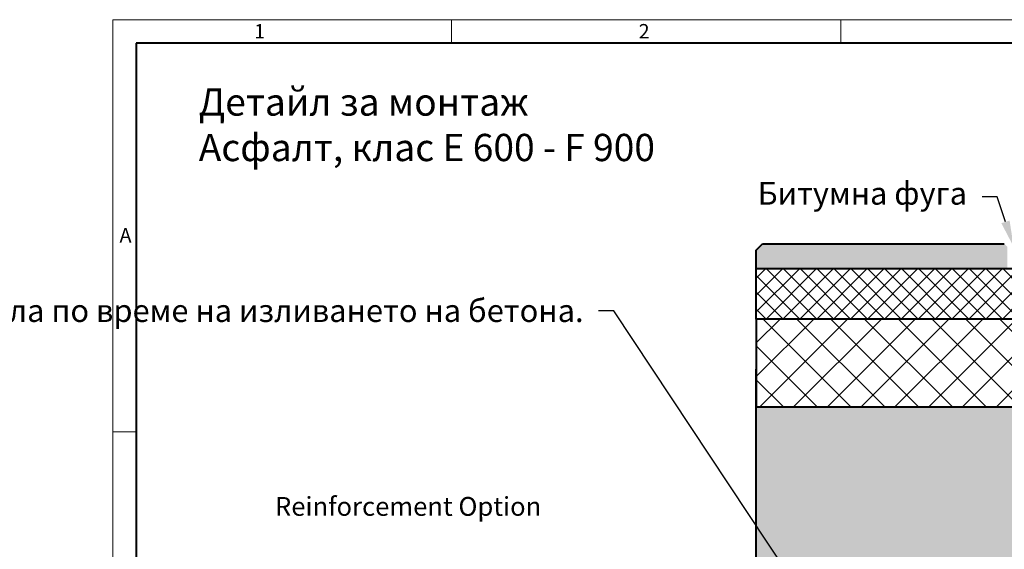
# Model space of a CAD drawing. Units: millimetres. Extents: x -7186 to 15976, y 0 to 2520.
# Drawn here: x -149 to 1422, y 1676 to 2520 of the extents above; entities that cross this region are included whole.
import ezdxf
from ezdxf import colors
from ezdxf.entities.mleader import LeaderData, LeaderLine
from ezdxf.math import Vec2, Vec3

# ---------------------------------------------------------------- set-up
doc = ezdxf.new("R2010")
doc.units = ezdxf.units.MM
doc.header["$LTSCALE"] = 0.5
doc.layers.get('0').update_dxf_attribs({"lineweight": 40, "plot": 0})
for name, color, linetype, lineweight in [('HAURATON_ConstructionSite_Contour', 7, 'Continuous', 40), ('HAURATON_ConstructionSite_Hatching', 8, 'Continuous', 15), ('HAURATON_Frame_LOGO', 1, 'Continuous', 20)]:
    doc.layers.add(name, color=color, linetype=linetype, lineweight=lineweight)
doc.layers.add('HAURATON_Text_Macro', color=112, linetype='Continuous')
doc.styles.add('Hauraton_Platzhalter', font='arial.ttf', dxfattribs={"width": 0.948})
doc.styles.add('Hauraton_Platzhalter_Fett', font='arialbd.ttf', dxfattribs={"width": 0.948})
doc.styles.get("Standard").update_dxf_attribs({"font": 'arial.ttf'})

# ---------------------------------------------------------------- blocks, each defined once
blk = doc.blocks.new('WBLOCK_FrameLogo_M15zu1')
at = {"linetype": 'Continuous'}
for p, q in [((4455, 3149.5), (0, 3149.5)), ((0, 3149.5), (0, 0)), ((675.2, 3103), (675.2, 3149.5)), ((1451.4, 3149.5), (1451.4, 3103)), ((46.6, 2328.4), (0, 2328.4))]:
    blk.add_line(p, q, dxfattribs=at)
at = {"linetype": 'Continuous', "lineweight": 40}
for p, q in [((4408.4, 3103), (46.6, 3103)), ((46.6, 3103), (46.6, 45))]:
    blk.add_line(p, q, dxfattribs=at)
at = {"char_height": 28.7, "attachment_point": 1, "style": 'Hauraton_Platzhalter'}
for s, insert in [('1', (281.7, 3140.9)), ('2', (1048.2, 3140.9)), ('A', (13.4, 2734.3))]:
    blk.add_mtext(s, dxfattribs=dict(at, insert=insert))

msp = doc.modelspace()

# ---------------------------------------------------------------- hatches: boundary and pattern name
at = {"layer": 'HAURATON_ConstructionSite_Hatching'}
h = msp.add_hatch(color=256, dxfattribs=at)
h.dxf.hatch_style = 1
h.paths.add_polyline_path([(1426.586, 2157.512), (1421.586, 2162.512), (1036.107, 2162.512), (1026.107, 2152.512), (1026.107, 2122.512), (1426.586, 2122.512)])
h = msp.add_hatch(dxfattribs=at)
h.set_pattern_fill('ANSI37', color=256, scale=6)
h.set_pattern_definition([(45, (1001.302, 1220.834), (-13.4704, 13.4704), []), (135, (1001.302, 1220.834), (-13.4704, -13.4704), [])])
h.paths.add_polyline_path([(1446.586, 2122.512), (1604.971, 2122.512), (1026.107, 2122.512), (1026.107, 2042.512), (1446.586, 2042.512)])
h = msp.add_hatch(dxfattribs=at)
h.set_pattern_fill('ANSI37', color=256, scale=12)
h.set_pattern_definition([(45, (1050.49, 1220.834), (-26.9408, 26.9408), []), (135, (1050.49, 1220.834), (-26.9408, -26.9408), [])])
h.paths.add_polyline_path([(1446.586, 2042.512), (1026.107, 2042.512), (1026.107, 1902.512), (1446.586, 1902.512)])
h.paths.add_polyline_path([(3026.107, 2042.512), (2605.626, 2042.512), (2605.626, 1902.512), (3026.107, 1902.512)])
h = msp.add_hatch(dxfattribs=at)
h.set_pattern_fill('AR-CONC', color=256, scale=0.4, angle=90)
h.set_pattern_definition([(140, (1050.49, 1220.834), (6.3756, 72.8739), [7.62, -83.82]), (85, (1050.49, 1220.834), (-76.4227, -14.0974), [6.096, -67.0562]), (190.4514, (1051.02, 1226.91), (-70.047, 58.7765), [6.476, -71.236]), (136.184, (1030.17, 1220.83), (16.817, 108.4316), [11.43, -125.73]), (186.6356, (1031.57, 1229.87), (-98.9704, 94.9617), [9.714, -106.854]), (81.184, (1030.17, 1220.83), (-98.9704, 94.9617), [9.144, -100.584]), (111, (1035.25, 1230.994), (40.906, 60.6458), [7.62, -83.82]), (56, (1035.25, 1230.994), (-73.6752, 24.7208), [6.096, -67.056]), (161.4514, (1038.66, 1236.05), (-32.769, 85.3666), [6.476, -71.236]), (127.5, (1050.489, 1220.834), (-33.822, 1.23544), [0, -66.2432, 0, -68.072, 0, -67.31]), (97.5, (1050.49, 1220.834), (-40.0722, 26.72787), [0, -38.8112, 0, -64.7192, 0, -25.654]), (57.5, (1050.489, 1198.178), (2.2915, 54.23624), [0, -25.4, 0, -79.248, 0, -105.156]), (47.5, (1050.49, 1188.02), (-10.1706, 59.2517), [0, -33.02, 0, -52.6288, 0, -74.676])])
h.paths.add_polyline_path([(1446.586, 1902.512), (1026.107, 1902.512), (1026.107, 677.507), (2094.219, 677.507), (2094.23, 787.512), (1446.586, 787.512)])
h.paths.add_polyline_path([(3026.107, 1902.512), (2605.626, 1902.512), (2605.626, 1392.517), (2605.626, 787.512), (2094.354, 787.512), (2094.354, 677.507), (3026.107, 677.507)])

# ---------------------------------------------------------------- linework, layer by layer
at = {"layer": 'HAURATON_ConstructionSite_Contour'}
for p, q in [((1026.107, 2152.512), (1036.107, 2162.512)), ((1026.107, 2122.512), (1026.107, 2152.512)), ((1036.107, 2162.512), (1421.586, 2162.512)), ((1446.637, 2122.512), (1026.107, 2122.512)), ((1026.107, 2042.512), (1026.107, 2122.512))]:
    msp.add_line(p, q, dxfattribs=at)
msp.add_lwpolyline([(1446.586, 1902.512), (1446.586, 2042.512), (1026.107, 2042.512), (1026.107, 1902.512)], close=True, dxfattribs=at)
msp.add_lwpolyline([(2094.354, 677.507), (1026.107, 677.507), (1026.107, 1962.512)], dxfattribs=at)

# ---------------------------------------------------------------- block references
at = {"layer": 'HAURATON_Frame_LOGO', "xscale": 0.8000000004000001, "yscale": 0.8000000004000001, "zscale": 0.8000000004000001}
msp.add_blockref('WBLOCK_FrameLogo_M15zu1', (0, 0), dxfattribs=at)

# ---------------------------------------------------------------- texts
at = {"layer": 'HAURATON_Text_Macro', "linetype": 'Continuous', "lineweight": 0, "insert": (136.966, 2410.11), "char_height": 43.46341, "width": 1839.31927, "attachment_point": 1, "style": 'Hauraton_Platzhalter'}
msp.add_mtext('Детайл за монтаж\\PAсфалт, клас E 600 - F 900', dxfattribs=at)
at = {"layer": 'HAURATON_Text_Macro', "insert": (258.508, 1758.889), "char_height": 30, "width": 1120.01644, "attachment_point": 1, "style": 'Hauraton_Platzhalter_Fett'}
msp.add_mtext('Reinforcement Option', dxfattribs=at)

# ---------------------------------------------------------------- leaders
at = {"layer": 'HAURATON_Text_Macro'}
ml = msp.add_multileader_mtext('Standard', dxfattribs=at)
ml.set_content('Битумна фуга', color=256)
ml.set_leader_properties()
ml.build(insert=Vec2(0, 0))
ml.multileader.update_dxf_attribs({"dogleg_length": 2, "arrow_head_size": 42, "scale": 12})
ctx = ml.context
ctx.base_point, ctx.scale, ctx.char_height, ctx.arrow_head_size, ctx.landing_gap_size, ctx.plane_origin = Vec3(1018.026, 2237.549), 12, 36, 42, 24, Vec3(1430.199, 2157.537)
ctx.text_align_type = 2
notes = []
notes.append((ctx, [(1, (1, 1, 0), (1410.195, 2237.549), (-1, 0), 24, [(0, [(1436.586, 2157.537)], 0, [])])]))
ctx.mtext.insert, ctx.mtext.alignment, ctx.mtext.flow_direction = Vec3(1362.195, 2260.841), 3, 5
ml = msp.add_multileader_mtext('Standard', dxfattribs=at)
ml.set_content('\\A1;Излейте бетона на слоеве. Оразмерете прецизно, за да се избегнат страничните и вертикални размествания на улейните тела по време на изливането на бетона.', color=256)
ml.set_leader_properties()
ml.build(insert=Vec2(0, 0))
ml.multileader.update_dxf_attribs({"dogleg_length": 2, "arrow_head_size": 42, "scale": 12})
ctx = ml.context
ctx.base_point, ctx.scale, ctx.char_height, ctx.arrow_head_size, ctx.landing_gap_size, ctx.plane_origin = Vec3(78.322, 2055.548), 12, 36, 42, 24, Vec3(2826.92, 1443.744)
ctx.text_align_type = 2
notes.append((ctx, [(1, (1, 1, 0), (798.691, 2055.548), (-1, 0), 24, [(2, [(1528.96, 1786.13), (1528.96, 1293.963), (1531.083, 952.417)], 0, [])])]))
ctx.mtext.insert, ctx.mtext.width, ctx.mtext.alignment, ctx.mtext.flow_direction = Vec3(750.691, 2073.843), 661.35, 3, 5
for ctx, leaders in notes:
    for number, flags, end, landing, length, lines in leaders:
        leader = LeaderData()
        leader.index, (leader.has_last_leader_line, leader.has_dogleg_vector, leader.attachment_direction) = number, flags
        leader.last_leader_point, leader.dogleg_vector, leader.dogleg_length = Vec3(end), Vec3(landing), length
        for number, points, colour, breaks in lines:
            line = LeaderLine()
            line.index, line.vertices, line.color, line.breaks = number, Vec3.list(points), colors.encode_raw_color(colour), breaks
            leader.lines.append(line)
        ctx.leaders.append(leader)

doc.saveas('drawing.dxf')
